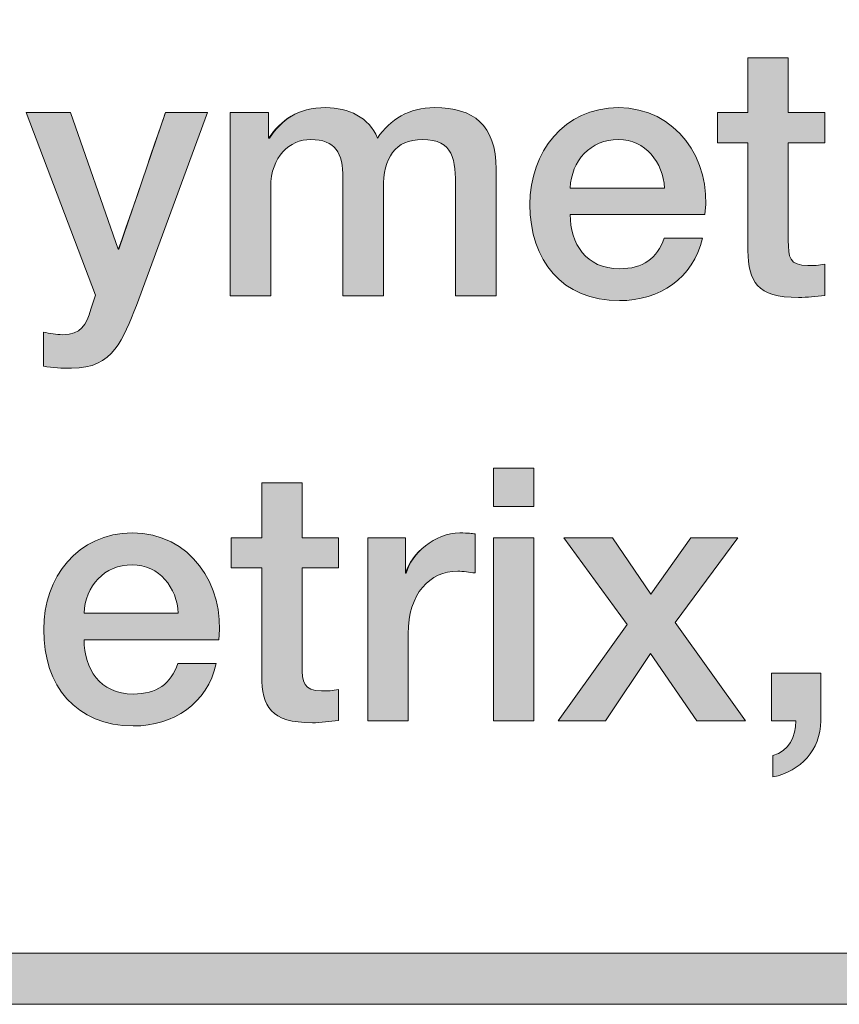
# Model space of a CAD drawing. Units: inches. Extents: x 0 to 8.5, y 3.6 to 7.4.
# Drawn here: x 2.78 to 2.93, y 3.6 to 3.77 of the extents above; entities that cross this region are included whole.
import ezdxf

# ---------------------------------------------------------------- set-up
doc = ezdxf.new("R2010")
doc.units = ezdxf.units.IN
doc.header["$MEASUREMENT"] = 0
doc.layers.add('Title Block', color=7, linetype='Continuous')

# ---------------------------------------------------------------- blocks, each defined once
blk = doc.blocks.new('block 2')
at = {"layer": 'Title Block', "lineweight": 0}
blk.add_lwpolyline([(4.03175, 3.59756), (0.00163, 3.59756), (0.00163, 3.89692), (4.03175, 3.89692), (4.03175, 3.59756)], dxfattribs=at)
blk = doc.blocks.new('block 3')
at = {"layer": 'Title Block', "lineweight": 0}
blk.add_lwpolyline([(0.01057, 3.60649), (4.02282, 3.60649), (4.02282, 3.88798), (0.01057, 3.88798), (0.01057, 3.60649)], dxfattribs=at)
blk = doc.blocks.new('block 4')
at = {"layer": 'Title Block'}
h = blk.add_hatch(color=250, dxfattribs=at)
h.dxf.hatch_style = 2
h.paths.add_polyline_path([(4.03175, 3.59756), (0.00163, 3.59756), (0.00163, 3.89692), (4.03175, 3.89692)])
h.paths.add_polyline_path([(0.01057, 3.60649), (4.02282, 3.60649), (4.02282, 3.88798), (0.01057, 3.88798)])
at = {"layer": 'Title Block', "lineweight": 0}
for points in [[(4.03175, 3.59756), (0.00163, 3.59756), (0.00163, 3.89692), (4.03175, 3.89692), (4.03175, 3.59756), (4.03175, 3.59756)], [(0.01057, 3.60649), (4.02282, 3.60649), (4.02282, 3.88798), (0.01057, 3.88798), (0.01057, 3.60649), (0.01057, 3.60649)]]:
    blk.add_lwpolyline(points, dxfattribs=at)
blk = doc.blocks.new('block 430')
at = {"layer": 'Title Block', "lineweight": 0}
blk.add_open_spline([(2.78504, 3.7537), (2.78504, 3.7537), (2.79279, 3.7537), (2.79279, 3.7537), (2.79279, 3.7537), (2.80116, 3.72976), (2.80116, 3.72976), (2.80116, 3.72976), (2.80129, 3.72976), (2.80129, 3.72976), (2.80129, 3.72976), (2.80941, 3.7537), (2.80941, 3.7537), (2.80941, 3.7537), (2.81679, 3.7537), (2.81679, 3.7537), (2.81679, 3.7537), (2.80433, 3.71989), (2.80433, 3.71989), (2.80203, 3.71413), (2.80036, 3.70892), (2.79298, 3.70892), (2.7913, 3.70892), (2.78969, 3.70904), (2.78808, 3.70929), (2.78808, 3.70929), (2.78808, 3.71525), (2.78808, 3.71525), (2.78919, 3.71506), (2.79031, 3.71481), (2.79143, 3.71481), (2.79471, 3.71481), (2.79552, 3.71655), (2.79639, 3.71928), (2.79639, 3.71928), (2.79719, 3.72175), (2.79719, 3.72175), (2.79719, 3.72175), (2.78504, 3.7537), (2.78504, 3.7537)], degree=3, knots=[0, 0, 0, 0, 1, 1, 1, 2, 2, 2, 3, 3, 3, 4, 4, 4, 5, 5, 5, 6, 6, 6, 7, 7, 7, 8, 8, 8, 9, 9, 9, 10, 10, 10, 11, 11, 11, 12, 12, 12, 13, 13, 13, 13], dxfattribs=at)
blk = doc.blocks.new('block 431')
at = {"layer": 'Title Block'}
h = blk.add_hatch(color=250, dxfattribs=at)
h.dxf.hatch_style = 2
edge = h.paths.add_edge_path()
edge.add_spline(control_points=[(2.78504, 3.7537), (2.78504, 3.7537), (2.79279, 3.7537), (2.79279, 3.7537), (2.79279, 3.7537), (2.80116, 3.72976), (2.80116, 3.72976), (2.80129, 3.72976), (2.80941, 3.7537), (2.80941, 3.7537), (2.80941, 3.7537), (2.81679, 3.7537), (2.81679, 3.7537), (2.81679, 3.7537), (2.80433, 3.71989), (2.80433, 3.71989), (2.80203, 3.71413), (2.80036, 3.70892), (2.79298, 3.70892), (2.7913, 3.70892), (2.78969, 3.70904), (2.78808, 3.70929), (2.78808, 3.70929), (2.78808, 3.71525), (2.78808, 3.71525), (2.78919, 3.71506), (2.79031, 3.71481), (2.79143, 3.71481), (2.79471, 3.71481), (2.79552, 3.71655), (2.79639, 3.71928), (2.79639, 3.71928), (2.79719, 3.72175), (2.79719, 3.72175), (2.79719, 3.72175), (2.78504, 3.7537), (2.78504, 3.7537)], knot_values=[0, 0, 0, 0, 1, 1, 1, 2, 2, 2, 3, 3, 3, 4, 4, 4, 5, 5, 5, 6, 6, 6, 7, 7, 7, 8, 8, 8, 9, 9, 9, 10, 10, 10, 11, 11, 11, 12, 12, 12, 12], degree=3, periodic=1)
at = {"layer": 'Title Block', "lineweight": 0}
blk.add_open_spline([(2.78504, 3.7537), (2.78504, 3.7537), (2.79279, 3.7537), (2.79279, 3.7537), (2.79279, 3.7537), (2.80116, 3.72976), (2.80116, 3.72976), (2.80129, 3.72976), (2.80941, 3.7537), (2.80941, 3.7537), (2.80941, 3.7537), (2.81679, 3.7537), (2.81679, 3.7537), (2.81679, 3.7537), (2.80433, 3.71989), (2.80433, 3.71989), (2.80203, 3.71413), (2.80036, 3.70892), (2.79298, 3.70892), (2.7913, 3.70892), (2.78969, 3.70904), (2.78808, 3.70929), (2.78808, 3.70929), (2.78808, 3.71525), (2.78808, 3.71525), (2.78919, 3.71506), (2.79031, 3.71481), (2.79143, 3.71481), (2.79471, 3.71481), (2.79552, 3.71655), (2.79639, 3.71928), (2.79639, 3.71928), (2.79719, 3.72175), (2.79719, 3.72175), (2.79719, 3.72175), (2.78504, 3.7537), (2.78504, 3.7537)], degree=3, knots=[0, 0, 0, 0, 1, 1, 1, 2, 2, 2, 3, 3, 3, 4, 4, 4, 5, 5, 5, 6, 6, 6, 7, 7, 7, 8, 8, 8, 9, 9, 9, 10, 10, 10, 11, 11, 11, 12, 12, 12, 12], dxfattribs=at)
blk = doc.blocks.new('block 432')
at = {"layer": 'Title Block', "lineweight": 0}
blk.add_open_spline([(2.82078, 3.7537), (2.82078, 3.7537), (2.82748, 3.7537), (2.82748, 3.7537), (2.82748, 3.7537), (2.82748, 3.74923), (2.82748, 3.74923), (2.82748, 3.74923), (2.82766, 3.74923), (2.82766, 3.74923), (2.82977, 3.75239), (2.83244, 3.75456), (2.83753, 3.75456), (2.84143, 3.75456), (2.84509, 3.75289), (2.84652, 3.74923), (2.84887, 3.75252), (2.85191, 3.75456), (2.85657, 3.75456), (2.86333, 3.75456), (2.8673, 3.75159), (2.8673, 3.74378), (2.8673, 3.74378), (2.8673, 3.72163), (2.8673, 3.72163), (2.8673, 3.72163), (2.86022, 3.72163), (2.86022, 3.72163), (2.86022, 3.72163), (2.86022, 3.74037), (2.86022, 3.74037), (2.86022, 3.74545), (2.85992, 3.74898), (2.85439, 3.74898), (2.84962, 3.74898), (2.84757, 3.74582), (2.84757, 3.74043), (2.84757, 3.74043), (2.84757, 3.72163), (2.84757, 3.72163), (2.84757, 3.72163), (2.8405, 3.72163), (2.8405, 3.72163), (2.8405, 3.72163), (2.8405, 3.74223), (2.8405, 3.74223), (2.8405, 3.74663), (2.83914, 3.74898), (2.83486, 3.74898), (2.8312, 3.74898), (2.82785, 3.74601), (2.82785, 3.74067), (2.82785, 3.74067), (2.82785, 3.72163), (2.82785, 3.72163), (2.82785, 3.72163), (2.82078, 3.72163), (2.82078, 3.72163), (2.82078, 3.72163), (2.82078, 3.7537), (2.82078, 3.7537)], degree=3, knots=[0, 0, 0, 0, 1, 1, 1, 2, 2, 2, 3, 3, 3, 4, 4, 4, 5, 5, 5, 6, 6, 6, 7, 7, 7, 8, 8, 8, 9, 9, 9, 10, 10, 10, 11, 11, 11, 12, 12, 12, 13, 13, 13, 14, 14, 14, 15, 15, 15, 16, 16, 16, 17, 17, 17, 18, 18, 18, 19, 19, 19, 20, 20, 20, 20], dxfattribs=at)
blk = doc.blocks.new('block 433')
at = {"layer": 'Title Block'}
h = blk.add_hatch(color=250, dxfattribs=at)
h.dxf.hatch_style = 2
edge = h.paths.add_edge_path()
edge.add_spline(control_points=[(2.82078, 3.7537), (2.82078, 3.7537), (2.82748, 3.7537), (2.82748, 3.7537), (2.82748, 3.7537), (2.82748, 3.74923), (2.82748, 3.74923), (2.82977, 3.75239), (2.83244, 3.75456), (2.83753, 3.75456), (2.84143, 3.75456), (2.84509, 3.75289), (2.84652, 3.74923), (2.84887, 3.75252), (2.85191, 3.75456), (2.85657, 3.75456), (2.86333, 3.75456), (2.8673, 3.75159), (2.8673, 3.74378), (2.8673, 3.74378), (2.8673, 3.72163), (2.8673, 3.72163), (2.8673, 3.72163), (2.86022, 3.72163), (2.86022, 3.72163), (2.86022, 3.72163), (2.86022, 3.74037), (2.86022, 3.74037), (2.86022, 3.74545), (2.85992, 3.74898), (2.85439, 3.74898), (2.84962, 3.74898), (2.84757, 3.74582), (2.84757, 3.74043), (2.84757, 3.74043), (2.84757, 3.72163), (2.84757, 3.72163), (2.84757, 3.72163), (2.8405, 3.72163), (2.8405, 3.72163), (2.8405, 3.72163), (2.8405, 3.74223), (2.8405, 3.74223), (2.8405, 3.74663), (2.83914, 3.74898), (2.83486, 3.74898), (2.8312, 3.74898), (2.82785, 3.74601), (2.82785, 3.74067), (2.82785, 3.74067), (2.82785, 3.72163), (2.82785, 3.72163), (2.82785, 3.72163), (2.82078, 3.72163), (2.82078, 3.72163), (2.82078, 3.72163), (2.82078, 3.7537), (2.82078, 3.7537)], knot_values=[0, 0, 0, 0, 1, 1, 1, 2, 2, 2, 3, 3, 3, 4, 4, 4, 5, 5, 5, 6, 6, 6, 7, 7, 7, 8, 8, 8, 9, 9, 9, 10, 10, 10, 11, 11, 11, 12, 12, 12, 13, 13, 13, 14, 14, 14, 15, 15, 15, 16, 16, 16, 17, 17, 17, 18, 18, 18, 19, 19, 19, 19], degree=3, periodic=1)
at = {"layer": 'Title Block', "lineweight": 0}
blk.add_open_spline([(2.82078, 3.7537), (2.82078, 3.7537), (2.82748, 3.7537), (2.82748, 3.7537), (2.82748, 3.7537), (2.82748, 3.74923), (2.82748, 3.74923), (2.82977, 3.75239), (2.83244, 3.75456), (2.83753, 3.75456), (2.84143, 3.75456), (2.84509, 3.75289), (2.84652, 3.74923), (2.84887, 3.75252), (2.85191, 3.75456), (2.85657, 3.75456), (2.86333, 3.75456), (2.8673, 3.75159), (2.8673, 3.74378), (2.8673, 3.74378), (2.8673, 3.72163), (2.8673, 3.72163), (2.8673, 3.72163), (2.86022, 3.72163), (2.86022, 3.72163), (2.86022, 3.72163), (2.86022, 3.74037), (2.86022, 3.74037), (2.86022, 3.74545), (2.85992, 3.74898), (2.85439, 3.74898), (2.84962, 3.74898), (2.84757, 3.74582), (2.84757, 3.74043), (2.84757, 3.74043), (2.84757, 3.72163), (2.84757, 3.72163), (2.84757, 3.72163), (2.8405, 3.72163), (2.8405, 3.72163), (2.8405, 3.72163), (2.8405, 3.74223), (2.8405, 3.74223), (2.8405, 3.74663), (2.83914, 3.74898), (2.83486, 3.74898), (2.8312, 3.74898), (2.82785, 3.74601), (2.82785, 3.74067), (2.82785, 3.74067), (2.82785, 3.72163), (2.82785, 3.72163), (2.82785, 3.72163), (2.82078, 3.72163), (2.82078, 3.72163), (2.82078, 3.72163), (2.82078, 3.7537), (2.82078, 3.7537)], degree=3, knots=[0, 0, 0, 0, 1, 1, 1, 2, 2, 2, 3, 3, 3, 4, 4, 4, 5, 5, 5, 6, 6, 6, 7, 7, 7, 8, 8, 8, 9, 9, 9, 10, 10, 10, 11, 11, 11, 12, 12, 12, 13, 13, 13, 14, 14, 14, 15, 15, 15, 16, 16, 16, 17, 17, 17, 18, 18, 18, 19, 19, 19, 19], dxfattribs=at)
blk = doc.blocks.new('block 434')
at = {"layer": 'Title Block', "lineweight": 0}
blk.add_open_spline([(2.88029, 3.73584), (2.88029, 3.73081), (2.88302, 3.72635), (2.88891, 3.72635), (2.893, 3.72635), (2.89548, 3.72815), (2.89672, 3.73168), (2.89672, 3.73168), (2.90342, 3.73168), (2.90342, 3.73168), (2.90187, 3.72467), (2.89592, 3.72077), (2.88891, 3.72077), (2.87886, 3.72077), (2.87322, 3.72777), (2.87322, 3.73763), (2.87322, 3.74675), (2.87917, 3.75456), (2.88872, 3.75456), (2.89883, 3.75456), (2.90504, 3.74545), (2.90386, 3.73584), (2.90386, 3.73584), (2.88029, 3.73584), (2.88029, 3.73584)], degree=3, knots=[0, 0, 0, 0, 1, 1, 1, 2, 2, 2, 3, 3, 3, 4, 4, 4, 5, 5, 5, 6, 6, 6, 7, 7, 7, 8, 8, 8, 8], dxfattribs=at)
blk = doc.blocks.new('block 435')
at = {"layer": 'Title Block', "lineweight": 0}
blk.add_open_spline([(2.89679, 3.74049), (2.89654, 3.74495), (2.8935, 3.74898), (2.88872, 3.74898), (2.88383, 3.74898), (2.88047, 3.74526), (2.88029, 3.74049), (2.88029, 3.74049), (2.89679, 3.74049), (2.89679, 3.74049)], degree=3, knots=[0, 0, 0, 0, 1, 1, 1, 2, 2, 2, 3, 3, 3, 3], dxfattribs=at)
blk = doc.blocks.new('block 436')
at = {"layer": 'Title Block'}
h = blk.add_hatch(color=250, dxfattribs=at)
h.dxf.hatch_style = 2
edge = h.paths.add_edge_path()
edge.add_spline(control_points=[(2.88029, 3.73584), (2.88029, 3.73081), (2.88302, 3.72635), (2.88891, 3.72635), (2.893, 3.72635), (2.89548, 3.72815), (2.89672, 3.73168), (2.89672, 3.73168), (2.90342, 3.73168), (2.90342, 3.73168), (2.90187, 3.72467), (2.89592, 3.72077), (2.88891, 3.72077), (2.87886, 3.72077), (2.87322, 3.72777), (2.87322, 3.73763), (2.87322, 3.74675), (2.87917, 3.75456), (2.88872, 3.75456), (2.89883, 3.75456), (2.90504, 3.74545), (2.90386, 3.73584), (2.90386, 3.73584), (2.88029, 3.73584), (2.88029, 3.73584)], knot_values=[0, 0, 0, 0, 1, 1, 1, 2, 2, 2, 3, 3, 3, 4, 4, 4, 5, 5, 5, 6, 6, 6, 7, 7, 7, 8, 8, 8, 8], degree=3, periodic=1)
edge = h.paths.add_edge_path()
edge.add_spline(control_points=[(2.89679, 3.74049), (2.89654, 3.74495), (2.8935, 3.74898), (2.88872, 3.74898), (2.88383, 3.74898), (2.88047, 3.74526), (2.88029, 3.74049), (2.88029, 3.74049), (2.89679, 3.74049), (2.89679, 3.74049)], knot_values=[0, 0, 0, 0, 1, 1, 1, 2, 2, 2, 3, 3, 3, 3], degree=3, periodic=1)
at = {"layer": 'Title Block', "lineweight": 0}
for points, knots in [([(2.88029, 3.73584), (2.88029, 3.73081), (2.88302, 3.72635), (2.88891, 3.72635), (2.893, 3.72635), (2.89548, 3.72815), (2.89672, 3.73168), (2.89672, 3.73168), (2.90342, 3.73168), (2.90342, 3.73168), (2.90187, 3.72467), (2.89592, 3.72077), (2.88891, 3.72077), (2.87886, 3.72077), (2.87322, 3.72777), (2.87322, 3.73763), (2.87322, 3.74675), (2.87917, 3.75456), (2.88872, 3.75456), (2.89883, 3.75456), (2.90504, 3.74545), (2.90386, 3.73584), (2.90386, 3.73584), (2.88029, 3.73584), (2.88029, 3.73584)], [0, 0, 0, 0, 1, 1, 1, 2, 2, 2, 3, 3, 3, 4, 4, 4, 5, 5, 5, 6, 6, 6, 7, 7, 7, 8, 8, 8, 8]), ([(2.89679, 3.74049), (2.89654, 3.74495), (2.8935, 3.74898), (2.88872, 3.74898), (2.88383, 3.74898), (2.88047, 3.74526), (2.88029, 3.74049), (2.88029, 3.74049), (2.89679, 3.74049), (2.89679, 3.74049)], [0, 0, 0, 0, 1, 1, 1, 2, 2, 2, 3, 3, 3, 3])]:
    blk.add_open_spline(points, degree=3, knots=knots, dxfattribs=at)
blk = doc.blocks.new('block 437')
at = {"layer": 'Title Block', "lineweight": 0}
blk.add_open_spline([(2.90605, 3.7537), (2.90605, 3.7537), (2.91138, 3.7537), (2.91138, 3.7537), (2.91138, 3.7537), (2.91138, 3.76331), (2.91138, 3.76331), (2.91138, 3.76331), (2.91845, 3.76331), (2.91845, 3.76331), (2.91845, 3.76331), (2.91845, 3.7537), (2.91845, 3.7537), (2.91845, 3.7537), (2.92484, 3.7537), (2.92484, 3.7537), (2.92484, 3.7537), (2.92484, 3.74843), (2.92484, 3.74843), (2.92484, 3.74843), (2.91845, 3.74843), (2.91845, 3.74843), (2.91845, 3.74843), (2.91845, 3.73131), (2.91845, 3.73131), (2.91845, 3.7284), (2.9187, 3.72691), (2.92186, 3.72691), (2.92286, 3.72691), (2.92385, 3.72691), (2.92484, 3.72715), (2.92484, 3.72715), (2.92484, 3.72169), (2.92484, 3.72169), (2.92329, 3.72157), (2.9218, 3.72132), (2.92025, 3.72132), (2.91287, 3.72132), (2.9115, 3.72418), (2.91138, 3.72951), (2.91138, 3.72951), (2.91138, 3.74843), (2.91138, 3.74843), (2.91138, 3.74843), (2.90605, 3.74843), (2.90605, 3.74843), (2.90605, 3.74843), (2.90605, 3.7537), (2.90605, 3.7537)], degree=3, knots=[0, 0, 0, 0, 1, 1, 1, 2, 2, 2, 3, 3, 3, 4, 4, 4, 5, 5, 5, 6, 6, 6, 7, 7, 7, 8, 8, 8, 9, 9, 9, 10, 10, 10, 11, 11, 11, 12, 12, 12, 13, 13, 13, 14, 14, 14, 15, 15, 15, 16, 16, 16, 16], dxfattribs=at)
blk = doc.blocks.new('block 438')
at = {"layer": 'Title Block'}
h = blk.add_hatch(color=250, dxfattribs=at)
h.dxf.hatch_style = 2
edge = h.paths.add_edge_path()
edge.add_spline(control_points=[(2.90605, 3.7537), (2.90605, 3.7537), (2.91138, 3.7537), (2.91138, 3.7537), (2.91138, 3.7537), (2.91138, 3.76331), (2.91138, 3.76331), (2.91138, 3.76331), (2.91845, 3.76331), (2.91845, 3.76331), (2.91845, 3.76331), (2.91845, 3.7537), (2.91845, 3.7537), (2.91845, 3.7537), (2.92484, 3.7537), (2.92484, 3.7537), (2.92484, 3.7537), (2.92484, 3.74843), (2.92484, 3.74843), (2.92484, 3.74843), (2.91845, 3.74843), (2.91845, 3.74843), (2.91845, 3.74843), (2.91845, 3.73131), (2.91845, 3.73131), (2.91845, 3.7284), (2.9187, 3.72691), (2.92186, 3.72691), (2.92286, 3.72691), (2.92385, 3.72691), (2.92484, 3.72715), (2.92484, 3.72715), (2.92484, 3.72169), (2.92484, 3.72169), (2.92329, 3.72157), (2.9218, 3.72132), (2.92025, 3.72132), (2.91287, 3.72132), (2.9115, 3.72418), (2.91138, 3.72951), (2.91138, 3.72951), (2.91138, 3.74843), (2.91138, 3.74843), (2.91138, 3.74843), (2.90605, 3.74843), (2.90605, 3.74843), (2.90605, 3.74843), (2.90605, 3.7537), (2.90605, 3.7537)], knot_values=[0, 0, 0, 0, 1, 1, 1, 2, 2, 2, 3, 3, 3, 4, 4, 4, 5, 5, 5, 6, 6, 6, 7, 7, 7, 8, 8, 8, 9, 9, 9, 10, 10, 10, 11, 11, 11, 12, 12, 12, 13, 13, 13, 14, 14, 14, 15, 15, 15, 16, 16, 16, 16], degree=3, periodic=1)
at = {"layer": 'Title Block', "lineweight": 0}
blk.add_open_spline([(2.90605, 3.7537), (2.90605, 3.7537), (2.91138, 3.7537), (2.91138, 3.7537), (2.91138, 3.7537), (2.91138, 3.76331), (2.91138, 3.76331), (2.91138, 3.76331), (2.91845, 3.76331), (2.91845, 3.76331), (2.91845, 3.76331), (2.91845, 3.7537), (2.91845, 3.7537), (2.91845, 3.7537), (2.92484, 3.7537), (2.92484, 3.7537), (2.92484, 3.7537), (2.92484, 3.74843), (2.92484, 3.74843), (2.92484, 3.74843), (2.91845, 3.74843), (2.91845, 3.74843), (2.91845, 3.74843), (2.91845, 3.73131), (2.91845, 3.73131), (2.91845, 3.7284), (2.9187, 3.72691), (2.92186, 3.72691), (2.92286, 3.72691), (2.92385, 3.72691), (2.92484, 3.72715), (2.92484, 3.72715), (2.92484, 3.72169), (2.92484, 3.72169), (2.92329, 3.72157), (2.9218, 3.72132), (2.92025, 3.72132), (2.91287, 3.72132), (2.9115, 3.72418), (2.91138, 3.72951), (2.91138, 3.72951), (2.91138, 3.74843), (2.91138, 3.74843), (2.91138, 3.74843), (2.90605, 3.74843), (2.90605, 3.74843), (2.90605, 3.74843), (2.90605, 3.7537), (2.90605, 3.7537)], degree=3, knots=[0, 0, 0, 0, 1, 1, 1, 2, 2, 2, 3, 3, 3, 4, 4, 4, 5, 5, 5, 6, 6, 6, 7, 7, 7, 8, 8, 8, 9, 9, 9, 10, 10, 10, 11, 11, 11, 12, 12, 12, 13, 13, 13, 14, 14, 14, 15, 15, 15, 16, 16, 16, 16], dxfattribs=at)
blk = doc.blocks.new('block 608')
at = {"layer": 'Title Block', "lineweight": 0}
blk.add_open_spline([(2.79518, 3.66137), (2.79518, 3.65635), (2.79791, 3.65188), (2.8038, 3.65188), (2.80789, 3.65188), (2.81037, 3.65368), (2.81161, 3.65721), (2.81161, 3.65721), (2.81831, 3.65721), (2.81831, 3.65721), (2.81676, 3.6502), (2.81081, 3.6463), (2.8038, 3.6463), (2.79375, 3.6463), (2.78811, 3.65331), (2.78811, 3.66317), (2.78811, 3.67229), (2.79406, 3.6801), (2.80361, 3.6801), (2.81372, 3.6801), (2.81992, 3.67098), (2.81875, 3.66137), (2.81875, 3.66137), (2.79518, 3.66137), (2.79518, 3.66137)], degree=3, knots=[0, 0, 0, 0, 1, 1, 1, 2, 2, 2, 3, 3, 3, 4, 4, 4, 5, 5, 5, 6, 6, 6, 7, 7, 7, 8, 8, 8, 8], dxfattribs=at)
blk = doc.blocks.new('block 609')
at = {"layer": 'Title Block', "lineweight": 0}
blk.add_open_spline([(2.81168, 3.66602), (2.81143, 3.67049), (2.80839, 3.67452), (2.80361, 3.67452), (2.79871, 3.67452), (2.79536, 3.6708), (2.79518, 3.66602), (2.79518, 3.66602), (2.81168, 3.66602), (2.81168, 3.66602)], degree=3, knots=[0, 0, 0, 0, 1, 1, 1, 2, 2, 2, 3, 3, 3, 3], dxfattribs=at)
blk = doc.blocks.new('block 610')
at = {"layer": 'Title Block'}
h = blk.add_hatch(color=250, dxfattribs=at)
h.dxf.hatch_style = 2
edge = h.paths.add_edge_path()
edge.add_spline(control_points=[(2.79518, 3.66137), (2.79518, 3.65635), (2.79791, 3.65188), (2.8038, 3.65188), (2.80789, 3.65188), (2.81037, 3.65368), (2.81161, 3.65721), (2.81161, 3.65721), (2.81831, 3.65721), (2.81831, 3.65721), (2.81676, 3.6502), (2.81081, 3.6463), (2.8038, 3.6463), (2.79375, 3.6463), (2.78811, 3.65331), (2.78811, 3.66317), (2.78811, 3.67229), (2.79406, 3.6801), (2.80361, 3.6801), (2.81372, 3.6801), (2.81992, 3.67098), (2.81875, 3.66137), (2.81875, 3.66137), (2.79518, 3.66137), (2.79518, 3.66137)], knot_values=[0, 0, 0, 0, 1, 1, 1, 2, 2, 2, 3, 3, 3, 4, 4, 4, 5, 5, 5, 6, 6, 6, 7, 7, 7, 8, 8, 8, 8], degree=3, periodic=1)
edge = h.paths.add_edge_path()
edge.add_spline(control_points=[(2.81168, 3.66602), (2.81143, 3.67049), (2.80839, 3.67452), (2.80361, 3.67452), (2.79871, 3.67452), (2.79536, 3.6708), (2.79518, 3.66602), (2.79518, 3.66602), (2.81168, 3.66602), (2.81168, 3.66602)], knot_values=[0, 0, 0, 0, 1, 1, 1, 2, 2, 2, 3, 3, 3, 3], degree=3, periodic=1)
at = {"layer": 'Title Block', "lineweight": 0}
for points, knots in [([(2.79518, 3.66137), (2.79518, 3.65635), (2.79791, 3.65188), (2.8038, 3.65188), (2.80789, 3.65188), (2.81037, 3.65368), (2.81161, 3.65721), (2.81161, 3.65721), (2.81831, 3.65721), (2.81831, 3.65721), (2.81676, 3.6502), (2.81081, 3.6463), (2.8038, 3.6463), (2.79375, 3.6463), (2.78811, 3.65331), (2.78811, 3.66317), (2.78811, 3.67229), (2.79406, 3.6801), (2.80361, 3.6801), (2.81372, 3.6801), (2.81992, 3.67098), (2.81875, 3.66137), (2.81875, 3.66137), (2.79518, 3.66137), (2.79518, 3.66137)], [0, 0, 0, 0, 1, 1, 1, 2, 2, 2, 3, 3, 3, 4, 4, 4, 5, 5, 5, 6, 6, 6, 7, 7, 7, 8, 8, 8, 8]), ([(2.81168, 3.66602), (2.81143, 3.67049), (2.80839, 3.67452), (2.80361, 3.67452), (2.79871, 3.67452), (2.79536, 3.6708), (2.79518, 3.66602), (2.79518, 3.66602), (2.81168, 3.66602), (2.81168, 3.66602)], [0, 0, 0, 0, 1, 1, 1, 2, 2, 2, 3, 3, 3, 3])]:
    blk.add_open_spline(points, degree=3, knots=knots, dxfattribs=at)
blk = doc.blocks.new('block 611')
at = {"layer": 'Title Block', "lineweight": 0}
blk.add_open_spline([(2.82094, 3.67923), (2.82094, 3.67923), (2.82627, 3.67923), (2.82627, 3.67923), (2.82627, 3.67923), (2.82627, 3.68885), (2.82627, 3.68885), (2.82627, 3.68885), (2.83334, 3.68885), (2.83334, 3.68885), (2.83334, 3.68885), (2.83334, 3.67923), (2.83334, 3.67923), (2.83334, 3.67923), (2.83973, 3.67923), (2.83973, 3.67923), (2.83973, 3.67923), (2.83973, 3.67396), (2.83973, 3.67396), (2.83973, 3.67396), (2.83334, 3.67396), (2.83334, 3.67396), (2.83334, 3.67396), (2.83334, 3.65685), (2.83334, 3.65685), (2.83334, 3.65393), (2.83359, 3.65244), (2.83675, 3.65244), (2.83774, 3.65244), (2.83874, 3.65244), (2.83973, 3.65269), (2.83973, 3.65269), (2.83973, 3.64723), (2.83973, 3.64723), (2.83818, 3.64711), (2.83669, 3.64686), (2.83514, 3.64686), (2.82776, 3.64686), (2.82639, 3.64971), (2.82627, 3.65505), (2.82627, 3.65505), (2.82627, 3.67396), (2.82627, 3.67396), (2.82627, 3.67396), (2.82094, 3.67396), (2.82094, 3.67396), (2.82094, 3.67396), (2.82094, 3.67923), (2.82094, 3.67923)], degree=3, knots=[0, 0, 0, 0, 1, 1, 1, 2, 2, 2, 3, 3, 3, 4, 4, 4, 5, 5, 5, 6, 6, 6, 7, 7, 7, 8, 8, 8, 9, 9, 9, 10, 10, 10, 11, 11, 11, 12, 12, 12, 13, 13, 13, 14, 14, 14, 15, 15, 15, 16, 16, 16, 16], dxfattribs=at)
blk = doc.blocks.new('block 612')
at = {"layer": 'Title Block'}
h = blk.add_hatch(color=250, dxfattribs=at)
h.dxf.hatch_style = 2
edge = h.paths.add_edge_path()
edge.add_spline(control_points=[(2.82094, 3.67923), (2.82094, 3.67923), (2.82627, 3.67923), (2.82627, 3.67923), (2.82627, 3.67923), (2.82627, 3.68885), (2.82627, 3.68885), (2.82627, 3.68885), (2.83334, 3.68885), (2.83334, 3.68885), (2.83334, 3.68885), (2.83334, 3.67923), (2.83334, 3.67923), (2.83334, 3.67923), (2.83973, 3.67923), (2.83973, 3.67923), (2.83973, 3.67923), (2.83973, 3.67396), (2.83973, 3.67396), (2.83973, 3.67396), (2.83334, 3.67396), (2.83334, 3.67396), (2.83334, 3.67396), (2.83334, 3.65685), (2.83334, 3.65685), (2.83334, 3.65393), (2.83359, 3.65244), (2.83675, 3.65244), (2.83774, 3.65244), (2.83874, 3.65244), (2.83973, 3.65269), (2.83973, 3.65269), (2.83973, 3.64723), (2.83973, 3.64723), (2.83818, 3.64711), (2.83669, 3.64686), (2.83514, 3.64686), (2.82776, 3.64686), (2.82639, 3.64971), (2.82627, 3.65505), (2.82627, 3.65505), (2.82627, 3.67396), (2.82627, 3.67396), (2.82627, 3.67396), (2.82094, 3.67396), (2.82094, 3.67396), (2.82094, 3.67396), (2.82094, 3.67923), (2.82094, 3.67923)], knot_values=[0, 0, 0, 0, 1, 1, 1, 2, 2, 2, 3, 3, 3, 4, 4, 4, 5, 5, 5, 6, 6, 6, 7, 7, 7, 8, 8, 8, 9, 9, 9, 10, 10, 10, 11, 11, 11, 12, 12, 12, 13, 13, 13, 14, 14, 14, 15, 15, 15, 16, 16, 16, 16], degree=3, periodic=1)
at = {"layer": 'Title Block', "lineweight": 0}
blk.add_open_spline([(2.82094, 3.67923), (2.82094, 3.67923), (2.82627, 3.67923), (2.82627, 3.67923), (2.82627, 3.67923), (2.82627, 3.68885), (2.82627, 3.68885), (2.82627, 3.68885), (2.83334, 3.68885), (2.83334, 3.68885), (2.83334, 3.68885), (2.83334, 3.67923), (2.83334, 3.67923), (2.83334, 3.67923), (2.83973, 3.67923), (2.83973, 3.67923), (2.83973, 3.67923), (2.83973, 3.67396), (2.83973, 3.67396), (2.83973, 3.67396), (2.83334, 3.67396), (2.83334, 3.67396), (2.83334, 3.67396), (2.83334, 3.65685), (2.83334, 3.65685), (2.83334, 3.65393), (2.83359, 3.65244), (2.83675, 3.65244), (2.83774, 3.65244), (2.83874, 3.65244), (2.83973, 3.65269), (2.83973, 3.65269), (2.83973, 3.64723), (2.83973, 3.64723), (2.83818, 3.64711), (2.83669, 3.64686), (2.83514, 3.64686), (2.82776, 3.64686), (2.82639, 3.64971), (2.82627, 3.65505), (2.82627, 3.65505), (2.82627, 3.67396), (2.82627, 3.67396), (2.82627, 3.67396), (2.82094, 3.67396), (2.82094, 3.67396), (2.82094, 3.67396), (2.82094, 3.67923), (2.82094, 3.67923)], degree=3, knots=[0, 0, 0, 0, 1, 1, 1, 2, 2, 2, 3, 3, 3, 4, 4, 4, 5, 5, 5, 6, 6, 6, 7, 7, 7, 8, 8, 8, 9, 9, 9, 10, 10, 10, 11, 11, 11, 12, 12, 12, 13, 13, 13, 14, 14, 14, 15, 15, 15, 16, 16, 16, 16], dxfattribs=at)
blk = doc.blocks.new('block 613')
at = {"layer": 'Title Block', "lineweight": 0}
blk.add_open_spline([(2.84483, 3.67923), (2.84483, 3.67923), (2.85146, 3.67923), (2.85146, 3.67923), (2.85146, 3.67923), (2.85146, 3.67303), (2.85146, 3.67303), (2.85146, 3.67303), (2.85159, 3.67303), (2.85159, 3.67303), (2.85239, 3.67644), (2.85661, 3.6801), (2.86095, 3.6801), (2.86256, 3.6801), (2.863, 3.67998), (2.86362, 3.67992), (2.86362, 3.67992), (2.86362, 3.67309), (2.86362, 3.67309), (2.86263, 3.67321), (2.86157, 3.6734), (2.86058, 3.6734), (2.85574, 3.6734), (2.8519, 3.66949), (2.8519, 3.66243), (2.8519, 3.66243), (2.8519, 3.64717), (2.8519, 3.64717), (2.8519, 3.64717), (2.84483, 3.64717), (2.84483, 3.64717), (2.84483, 3.64717), (2.84483, 3.67923), (2.84483, 3.67923)], degree=3, knots=[0, 0, 0, 0, 1, 1, 1, 2, 2, 2, 3, 3, 3, 4, 4, 4, 5, 5, 5, 6, 6, 6, 7, 7, 7, 8, 8, 8, 9, 9, 9, 10, 10, 10, 11, 11, 11, 11], dxfattribs=at)
blk = doc.blocks.new('block 614')
at = {"layer": 'Title Block'}
h = blk.add_hatch(color=250, dxfattribs=at)
h.dxf.hatch_style = 2
edge = h.paths.add_edge_path()
edge.add_spline(control_points=[(2.84483, 3.67923), (2.84483, 3.67923), (2.85146, 3.67923), (2.85146, 3.67923), (2.85146, 3.67923), (2.85146, 3.67303), (2.85146, 3.67303), (2.85239, 3.67644), (2.85661, 3.6801), (2.86095, 3.6801), (2.86256, 3.6801), (2.863, 3.67998), (2.86362, 3.67992), (2.86362, 3.67992), (2.86362, 3.67309), (2.86362, 3.67309), (2.86263, 3.67321), (2.86157, 3.6734), (2.86058, 3.6734), (2.85574, 3.6734), (2.8519, 3.66949), (2.8519, 3.66243), (2.8519, 3.66243), (2.8519, 3.64717), (2.8519, 3.64717), (2.8519, 3.64717), (2.84483, 3.64717), (2.84483, 3.64717), (2.84483, 3.64717), (2.84483, 3.67923), (2.84483, 3.67923)], knot_values=[0, 0, 0, 0, 1, 1, 1, 2, 2, 2, 3, 3, 3, 4, 4, 4, 5, 5, 5, 6, 6, 6, 7, 7, 7, 8, 8, 8, 9, 9, 9, 10, 10, 10, 10], degree=3, periodic=1)
at = {"layer": 'Title Block', "lineweight": 0}
blk.add_open_spline([(2.84483, 3.67923), (2.84483, 3.67923), (2.85146, 3.67923), (2.85146, 3.67923), (2.85146, 3.67923), (2.85146, 3.67303), (2.85146, 3.67303), (2.85239, 3.67644), (2.85661, 3.6801), (2.86095, 3.6801), (2.86256, 3.6801), (2.863, 3.67998), (2.86362, 3.67992), (2.86362, 3.67992), (2.86362, 3.67309), (2.86362, 3.67309), (2.86263, 3.67321), (2.86157, 3.6734), (2.86058, 3.6734), (2.85574, 3.6734), (2.8519, 3.66949), (2.8519, 3.66243), (2.8519, 3.66243), (2.8519, 3.64717), (2.8519, 3.64717), (2.8519, 3.64717), (2.84483, 3.64717), (2.84483, 3.64717), (2.84483, 3.64717), (2.84483, 3.67923), (2.84483, 3.67923)], degree=3, knots=[0, 0, 0, 0, 1, 1, 1, 2, 2, 2, 3, 3, 3, 4, 4, 4, 5, 5, 5, 6, 6, 6, 7, 7, 7, 8, 8, 8, 9, 9, 9, 10, 10, 10, 10], dxfattribs=at)
blk = doc.blocks.new('block 615')
at = {"layer": 'Title Block', "lineweight": 0}
blk.add_lwpolyline([(2.86686, 3.69145), (2.87393, 3.69145), (2.87393, 3.68475), (2.86686, 3.68475), (2.86686, 3.69145)], dxfattribs=at)
blk = doc.blocks.new('block 616')
at = {"layer": 'Title Block', "lineweight": 0}
blk.add_lwpolyline([(2.86686, 3.67923), (2.87393, 3.67923), (2.87393, 3.64717), (2.86686, 3.64717), (2.86686, 3.67923)], dxfattribs=at)
blk = doc.blocks.new('block 617')
at = {"layer": 'Title Block'}
h = blk.add_hatch(color=250, dxfattribs=at)
h.dxf.hatch_style = 2
h.paths.add_polyline_path([(2.86686, 3.69145), (2.87393, 3.69145), (2.87393, 3.68475), (2.86686, 3.68475)])
h.paths.add_polyline_path([(2.86686, 3.67923), (2.87393, 3.67923), (2.87393, 3.64717), (2.86686, 3.64717)])
at = {"layer": 'Title Block', "lineweight": 0}
for points in [[(2.86686, 3.69145), (2.87393, 3.69145), (2.87393, 3.68475), (2.86686, 3.68475), (2.86686, 3.69145), (2.86686, 3.69145)], [(2.86686, 3.67923), (2.87393, 3.67923), (2.87393, 3.64717), (2.86686, 3.64717), (2.86686, 3.67923), (2.86686, 3.67923)]]:
    blk.add_lwpolyline(points, dxfattribs=at)
blk = doc.blocks.new('block 618')
at = {"layer": 'Title Block', "lineweight": 0}
blk.add_lwpolyline([(2.89025, 3.66404), (2.87914, 3.67923), (2.8877, 3.67923), (2.8944, 3.66937), (2.90141, 3.67923), (2.9096, 3.67923), (2.89868, 3.66441), (2.91096, 3.64717), (2.90247, 3.64717), (2.89434, 3.65901), (2.88646, 3.64717), (2.87815, 3.64717), (2.89025, 3.66404)], dxfattribs=at)
blk = doc.blocks.new('block 619')
at = {"layer": 'Title Block'}
h = blk.add_hatch(color=250, dxfattribs=at)
h.dxf.hatch_style = 2
h.paths.add_polyline_path([(2.89025, 3.66404), (2.87914, 3.67923), (2.8877, 3.67923), (2.8944, 3.66937), (2.90141, 3.67923), (2.9096, 3.67923), (2.89868, 3.66441), (2.91096, 3.64717), (2.90247, 3.64717), (2.89434, 3.65901), (2.88646, 3.64717), (2.87815, 3.64717)])
at = {"layer": 'Title Block', "lineweight": 0}
blk.add_lwpolyline([(2.89025, 3.66404), (2.87914, 3.67923), (2.8877, 3.67923), (2.8944, 3.66937), (2.90141, 3.67923), (2.9096, 3.67923), (2.89868, 3.66441), (2.91096, 3.64717), (2.90247, 3.64717), (2.89434, 3.65901), (2.88646, 3.64717), (2.87815, 3.64717), (2.89025, 3.66404), (2.89025, 3.66404)], dxfattribs=at)
blk = doc.blocks.new('block 620')
at = {"layer": 'Title Block', "lineweight": 0}
blk.add_open_spline([(2.91551, 3.65554), (2.91551, 3.65554), (2.92413, 3.65554), (2.92413, 3.65554), (2.92413, 3.65554), (2.92413, 3.64717), (2.92413, 3.64717), (2.92407, 3.64208), (2.92066, 3.63836), (2.91576, 3.63737), (2.91576, 3.63737), (2.91576, 3.64115), (2.91576, 3.64115), (2.91849, 3.64183), (2.91985, 3.6445), (2.91979, 3.64717), (2.91979, 3.64717), (2.91551, 3.64717), (2.91551, 3.64717), (2.91551, 3.64717), (2.91551, 3.65554), (2.91551, 3.65554)], degree=3, knots=[0, 0, 0, 0, 1, 1, 1, 2, 2, 2, 3, 3, 3, 4, 4, 4, 5, 5, 5, 6, 6, 6, 7, 7, 7, 7], dxfattribs=at)
blk = doc.blocks.new('block 621')
at = {"layer": 'Title Block'}
h = blk.add_hatch(color=250, dxfattribs=at)
h.dxf.hatch_style = 2
edge = h.paths.add_edge_path()
edge.add_spline(control_points=[(2.91551, 3.65554), (2.91551, 3.65554), (2.92413, 3.65554), (2.92413, 3.65554), (2.92413, 3.65554), (2.92413, 3.64717), (2.92413, 3.64717), (2.92407, 3.64208), (2.92066, 3.63836), (2.91576, 3.63737), (2.91576, 3.63737), (2.91576, 3.64115), (2.91576, 3.64115), (2.91849, 3.64183), (2.91985, 3.6445), (2.91979, 3.64717), (2.91979, 3.64717), (2.91551, 3.64717), (2.91551, 3.64717), (2.91551, 3.64717), (2.91551, 3.65554), (2.91551, 3.65554)], knot_values=[0, 0, 0, 0, 1, 1, 1, 2, 2, 2, 3, 3, 3, 4, 4, 4, 5, 5, 5, 6, 6, 6, 7, 7, 7, 7], degree=3, periodic=1)
at = {"layer": 'Title Block', "lineweight": 0}
blk.add_open_spline([(2.91551, 3.65554), (2.91551, 3.65554), (2.92413, 3.65554), (2.92413, 3.65554), (2.92413, 3.65554), (2.92413, 3.64717), (2.92413, 3.64717), (2.92407, 3.64208), (2.92066, 3.63836), (2.91576, 3.63737), (2.91576, 3.63737), (2.91576, 3.64115), (2.91576, 3.64115), (2.91849, 3.64183), (2.91985, 3.6445), (2.91979, 3.64717), (2.91979, 3.64717), (2.91551, 3.64717), (2.91551, 3.64717), (2.91551, 3.64717), (2.91551, 3.65554), (2.91551, 3.65554)], degree=3, knots=[0, 0, 0, 0, 1, 1, 1, 2, 2, 2, 3, 3, 3, 4, 4, 4, 5, 5, 5, 6, 6, 6, 7, 7, 7, 7], dxfattribs=at)

msp = doc.modelspace()

# ---------------------------------------------------------------- block references
at = {"layer": 'Title Block'}
for name in ['block 2', 'block 4', 'block 3', 'block 437', 'block 438', 'block 430', 'block 431', 'block 432', 'block 433', 'block 434', 'block 436', 'block 435', 'block 615', 'block 617', 'block 611', 'block 612', 'block 608', 'block 610', 'block 613', 'block 614', 'block 616', 'block 618', 'block 619', 'block 609', 'block 620', 'block 621']:
    msp.add_blockref(name, (0, 0), dxfattribs=at)

doc.saveas('drawing.dxf')
